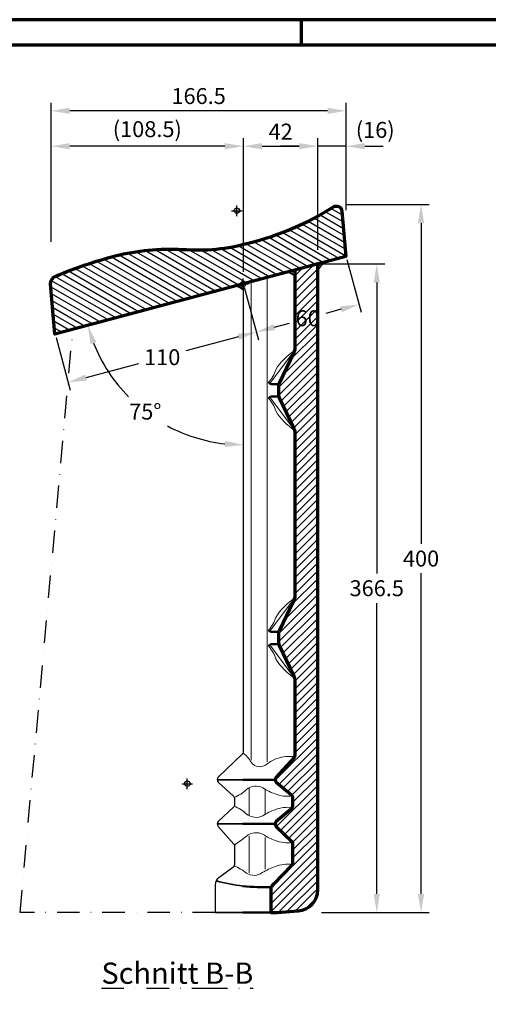
# Model space of a CAD drawing. Units: millimetres. Extents: x -439 to 1238, y -43 to 875.
# Drawn here: x 506 to 771, y 303 to 859 of the extents above; entities that cross this region are included whole.
import ezdxf
from ezdxf.enums import TextEntityAlignment as Align

# ---------------------------------------------------------------- set-up
doc = ezdxf.new("R2010")
doc.units = ezdxf.units.MM
doc.header["$PDMODE"] = 34
doc.header["$PDSIZE"] = 3
doc.linetypes.add('STRICHPUNKT', pattern=[25.4, 12.7, -6.35, 0, -6.35])
doc.layers.add('Basispunkt', color=191, linetype='Continuous', plot=False)
doc.layers.add('hilfslinie', color=6, linetype='Continuous', plot=False)
for name, color, linetype, lineweight in [('BEMASSUNG', 160, 'Continuous', 25), ('CREATON_Linie 0.20 (rot)', 10, 'Continuous', 20), ('CREATON_Linie 0.25', 2, 'Continuous', 25), ('CREATON_Linie 0.35', 3, 'Continuous', 35), ('CREATON_Linie 0.35-Kleber', 143, 'Continuous', 35), ('CREATON_Linie 0.50', 7, 'Continuous', 50), ('CREATON_Linie 0.70', 4, 'Continuous', 70), ('CREATON_Linie Schrägen', 171, 'Continuous', 20), ('CREATON_PAPIER', 4, 'Continuous', 70), ('CREATON_PAPIER-Dateiname', 251, 'Continuous', 70), ('CREATON_Schraffur 0.25', 1, 'Continuous', 30), ('CREATON_Schraffur Kleber', 171, 'Continuous', 25)]:
    doc.layers.add(name, color=color, linetype=linetype, lineweight=lineweight)
doc.layers.add('CREATON-Schnitt', color=170, linetype='STRICHPUNKT')
doc.styles.add('ARIAL', font='arial.ttf')
doc.dimstyles.new('CREATON M1-1', dxfattribs={"dimscale": 3, "dimtxt": 3, "dimasz": 3.5, "dimexe": 1.5, "dimexo": 0.625, "dimgap": 1.25, "dimtad": 1, "dimtih": 1, "dimtoh": 1, "dimdec": 1, "dimdsep": 46, "dimtxsty": 'ARIAL', "dimcen": 2.5, "dimclrd": 256, "dimclre": 256, "dimclrt": 256, "dimadec": 0, "dimazin": 0, "dimtfac": 1, "dimtdec": 1, "dimtmove": 0, "dimatfit": 3, "dimfxl": 1.25, "dimtvp": 1, "dimtolj": 1, "dimtzin": 0, "dimlwd": -1, "dimlwe": -1, "dimarcsym": 0})

# ---------------------------------------------------------------- blocks, each defined once
blk = doc.blocks.new('CREATON_DIN-A3')
blk.add_lwpolyline([(13.00000000000002, 292), (13, 5), (415, 5), (415, 292)], close=True)
at = {"layer": 'CREATON_PAPIER', "color": 2}
blk.add_line((230, 292), (230, 297), dxfattribs=at)
blk.add_lwpolyline([(0, 0), (420, 0), (420, 297), (1.819345455539301e-14, 297)], close=True, dxfattribs=at)
blk = doc.blocks.new('CREATON_DIN-A3 _PRODZ - BDS')
at = {"xscale": 0.9642857142857143, "yscale": 0.9642857142857143, "zscale": 0.9642857142857143}
blk.add_blockref('CREATON_DIN-A3', (0, 0), dxfattribs=at)
at = {"layer": 'CREATON_PAPIER', "color": 7, "style": 'ARIAL'}
for tag, p in [('MAßSTAB', (300.8122207974225, 34.35967567334455)), ('PRODUKT-ZEILE1', (357.0277605399565, 16.85225008114139)), ('DATUM', (300.812220797422, 14.49895844328648)), ('PRODUKT-ZEILE2', (357.0277605399565, 12.50146228869289))]:
    blk.add_attdef(tag, text='', height=2.75, dxfattribs=at).set_placement(p, align=Align.MIDDLE_CENTER)
at = {"layer": 'CREATON_PAPIER-Dateiname', "style": 'ARIAL'}
blk.add_attdef('DATEINAME', (11.95048673936435, 32.53955229369603), '', height=2, rotation=90, dxfattribs=at)
blk = doc.blocks.new('*D38')
at = {"layer": 'BEMASSUNG', "transparency": 16777216}
for p, q in [((633.0185249872953, 708.0806691455766), (640.9830765379871, 678.3565580988933)), ((526.7666840954976, 679.6105741842993), (534.7312356461894, 649.8864631376159)), ((629.6761696589905, 679.9856243436176), (599.9458810303273, 672.0194175148231)), ((543.7087711192632, 656.9507293294932), (573.4390597479262, 664.9169361582876))]:
    blk.add_line(p, q, dxfattribs=at)
for points in [[(629.2232363300611, 681.6759945396235), (630.12910298792, 678.2952541476117), (639.8183908350258, 682.7032243171941)], [(543.2558377903339, 658.6410995254992), (544.1617044481927, 655.2603591334873), (533.566549943228, 654.2331293559168)]]:
    blk.add_solid(points, dxfattribs=at)
at = {"layer": 'Defpoints', "color": 0, "transparency": 16777216}
for p in [(632.5332392777282, 709.8917800698686), (526.2813983859303, 681.4216851085912), (533.566549943228, 654.2331293559168)]:
    blk.add_point(p, dxfattribs=at)
at = {"layer": 'BEMASSUNG', "transparency": 16777216, "insert": (586.6924703891268, 668.4681768365554), "char_height": 9, "attachment_point": 5, "style": 'ARIAL'}
blk.add_mtext('\\A1;110', dxfattribs=at)
blk = doc.blocks.new('*D39')
at = {"layer": 'BEMASSUNG', "transparency": 16777216}
for p, q in [((690.9740745646391, 723.6098118517275), (698.9386261153309, 693.8857008050439)), ((633.0185249872952, 708.0806691455764), (640.983076537987, 678.3565580988928)), ((687.6317192363342, 695.5147670497682), (679.0014862239705, 693.202303083613)), ((649.9606120110609, 685.42082429077), (658.5908450234249, 687.7332882569253))]:
    blk.add_line(p, q, dxfattribs=at)
for points in [[(687.1787859074049, 697.2051372457742), (688.0846525652637, 693.8243968537624), (697.7739404123695, 698.2323670233448)], [(649.5076786821315, 687.111194486776), (650.4135453399904, 683.7304540947642), (639.8183908350256, 682.7032243171936)]]:
    blk.add_solid(points, dxfattribs=at)
at = {"layer": 'Defpoints', "color": 0, "transparency": 16777216}
for p in [(690.4887888550718, 725.4209227760196), (632.533239277728, 709.8917800698684), (697.7739404123695, 698.2323670233448)]:
    blk.add_point(p, dxfattribs=at)
at = {"layer": 'BEMASSUNG', "transparency": 16777216, "insert": (668.7961656236977, 690.4677956702692), "char_height": 9, "attachment_point": 5, "style": 'ARIAL'}
blk.add_mtext('\\A1;60', dxfattribs=at)
blk = doc.blocks.new('*D40')
at = {"layer": 'BEMASSUNG', "transparency": 16777216}
for p, q in [((676.41267347239, 721.1468342908546), (712.2819357179708, 721.1468342908546)), ((707.7819357179708, 710.6468342908546), (707.7819357179708, 546.2627009161795)), ((707.7819357179708, 365.1821146083529), (707.7819357179708, 529.566247983028)), ((676.6571912167196, 354.6821146083529), (712.2819357179708, 354.6821146083529))]:
    blk.add_line(p, q, dxfattribs=at)
for points in [[(706.0319357179708, 710.6468342908546), (709.5319357179708, 710.6468342908546), (707.7819357179708, 721.1468342908546)], [(706.0319357179708, 365.1821146083529), (709.5319357179708, 365.1821146083529), (707.7819357179708, 354.6821146083529)]]:
    blk.add_solid(points, dxfattribs=at)
at = {"layer": 'Defpoints', "color": 0, "transparency": 16777216}
for p in [(674.53767347239, 721.1468342908546), (674.7821912167196, 354.6821146083529), (707.7819357179708, 354.6821146083529)]:
    blk.add_point(p, dxfattribs=at)
at = {"layer": 'BEMASSUNG', "transparency": 16777216, "insert": (707.7819357179708, 537.9144744496035), "char_height": 9, "attachment_point": 5, "style": 'ARIAL'}
blk.add_mtext('\\A1;366.5', dxfattribs=at)
blk = doc.blocks.new('*D41')
at = {"layer": 'BEMASSUNG', "transparency": 16777216}
for p, q in [((690.6106132581981, 754.682114608353), (737.2819357179708, 754.682114608353)), ((732.7819357179708, 744.182114608353), (732.7819357179708, 563.0272714978482)), ((732.7819357179708, 365.1821146083529), (732.7819357179708, 546.3369577188578)), ((676.6571912167196, 354.6821146083529), (737.2819357179708, 354.6821146083529))]:
    blk.add_line(p, q, dxfattribs=at)
for points in [[(731.0319357179708, 744.182114608353), (734.5319357179708, 744.182114608353), (732.7819357179708, 754.682114608353)], [(731.0319357179708, 365.1821146083529), (734.5319357179708, 365.1821146083529), (732.7819357179708, 354.6821146083529)]]:
    blk.add_solid(points, dxfattribs=at)
at = {"layer": 'Defpoints', "color": 0, "transparency": 16777216}
for p in [(688.7356132581981, 754.682114608353), (732.7819357179708, 754.682114608353), (674.7821912167196, 354.6821146083529)]:
    blk.add_point(p, dxfattribs=at)
at = {"layer": 'BEMASSUNG', "transparency": 16777216, "insert": (732.7819357179708, 554.6821146083528), "char_height": 9, "attachment_point": 5, "style": 'ARIAL'}
blk.add_mtext('\\A1;400', dxfattribs=at)
blk = doc.blocks.new('*D33')
at = {"layer": 'BEMASSUNG', "transparency": 16777216}
for start, end in [(201.6156054306822, 224.5738605496386), (241.9046363046125, 263.382437871149)]:
    blk.add_arc((632.5332392777281, 709.8917800698704), 90.98789401607696, start, end, dxfattribs=at)
for points in [[(546.2825411899969, 675.8241487264579), (549.6053806693284, 676.9235748470296), (544.6456825679472, 686.3423802247385)], [(622.1486806330211, 621.2571749162131), (621.9466113614993, 617.7630129266216), (632.530131966035, 618.903886106852)]]:
    blk.add_solid(points, dxfattribs=at)
at = {"layer": 'Defpoints', "color": 0, "transparency": 16777216}
for p in [(632.5332392777281, 709.8917800698683), (608.3850936205007, 703.4213039423066), (526.2813983859303, 681.4216851085912), (562.8318028996451, 651.4066826149382), (632.5238950220362, 436.2745089293846)]:
    blk.add_point(p, dxfattribs=at)
at = {"layer": 'BEMASSUNG', "transparency": 16777216, "insert": (577.142086304027, 637.7071762424273), "char_height": 9, "attachment_point": 5, "style": 'ARIAL'}
blk.add_mtext('\\A1;75°', dxfattribs=at)
blk = doc.blocks.new('*D34')
at = {"layer": 'BEMASSUNG', "transparency": 16777216}
for p, q in [((632.533239277728, 716.7667800698688), (632.533239277728, 792.1820776132613)), ((674.5357142857142, 729.0692359801232), (674.5357142857142, 792.1820776132613)), ((643.033239277728, 787.6820776132613), (664.0357142857142, 787.6820776132613))]:
    blk.add_line(p, q, dxfattribs=at)
for points in [[(643.033239277728, 789.4320776132613), (643.033239277728, 785.9320776132613), (632.533239277728, 787.6820776132613)], [(664.0357142857142, 789.4320776132613), (664.0357142857142, 785.9320776132613), (674.5357142857142, 787.6820776132613)]]:
    blk.add_solid(points, dxfattribs=at)
at = {"layer": 'Defpoints', "color": 0, "transparency": 16777216}
for p in [(674.5357142857142, 787.6820776132613), (674.5357142857142, 727.1942359801232), (632.533239277728, 714.8917800698688)]:
    blk.add_point(p, dxfattribs=at)
at = {"layer": 'BEMASSUNG', "transparency": 16777216, "insert": (653.5344767817211, 795.9504950757442), "char_height": 9, "attachment_point": 5, "style": 'ARIAL'}
blk.add_mtext('\\A1;42', dxfattribs=at)
blk = doc.blocks.new('*D35')
at = {"layer": 'BEMASSUNG', "transparency": 16777216}
for p, q in [((523.9813983859301, 733.5866002725783), (523.9813983859301, 812.1820776132615)), ((679.988788855072, 807.6820776132615), (534.4813983859301, 807.6820776132615)), ((690.488788855072, 751.4833877786467), (690.488788855072, 812.1820776132615))]:
    blk.add_line(p, q, dxfattribs=at)
for points in [[(534.4813983859301, 809.4320776132615), (534.4813983859301, 805.9320776132615), (523.9813983859301, 807.6820776132615)], [(679.988788855072, 809.4320776132615), (679.988788855072, 805.9320776132615), (690.488788855072, 807.6820776132615)]]:
    blk.add_solid(points, dxfattribs=at)
at = {"layer": 'Defpoints', "color": 0, "transparency": 16777216}
for p in [(523.9813983859301, 807.6820776132615), (690.488788855072, 749.6083877786467), (523.9813983859301, 731.7116002725783)]:
    blk.add_point(p, dxfattribs=at)
at = {"layer": 'BEMASSUNG', "transparency": 16777216, "insert": (607.2350936205011, 816.0272345027568), "char_height": 9, "attachment_point": 5, "style": 'ARIAL'}
blk.add_mtext('\\A1;166.5', dxfattribs=at)
blk = doc.blocks.new('*D36')
at = {"layer": 'BEMASSUNG', "transparency": 16777216}
for p, q in [((674.5357142857142, 729.0692359801232), (674.5357142857142, 792.1820776132613)), ((690.488788855072, 761.7386548442017), (690.488788855072, 792.1820776132613)), ((664.0357142857142, 787.6820776132613), (653.5357142857142, 787.6820776132613)), ((690.488788855072, 787.6820776132613), (674.5357142857142, 787.6820776132613)), ((700.988788855072, 787.6820776132613), (711.488788855072, 787.6820776132613))]:
    blk.add_line(p, q, dxfattribs=at)
for points in [[(664.0357142857142, 789.4320776132613), (664.0357142857142, 785.9320776132613), (674.5357142857142, 787.6820776132613)], [(700.988788855072, 789.4320776132613), (700.988788855072, 785.9320776132613), (690.488788855072, 787.6820776132613)]]:
    blk.add_solid(points, dxfattribs=at)
at = {"layer": 'Defpoints', "color": 0, "transparency": 16777216}
for p in [(674.5357142857142, 787.6820776132613), (690.488788855072, 759.8636548442017), (674.5357142857142, 727.1942359801232)]:
    blk.add_point(p, dxfattribs=at)
at = {"layer": 'BEMASSUNG', "transparency": 16777216, "insert": (706.9120199997144, 796.9160936009098), "char_height": 9, "attachment_point": 5, "style": 'ARIAL'}
blk.add_mtext('\\A1;(16)', dxfattribs=at)
blk = doc.blocks.new('*D37')
at = {"layer": 'BEMASSUNG', "transparency": 16777216}
for p, q in [((524.0313983859303, 733.5866002725783), (524.0313983859303, 792.1820776132613)), ((632.533239277728, 716.7667800698688), (632.533239277728, 792.1820776132613)), ((622.033239277728, 787.6820776132613), (534.5313983859303, 787.6820776132613))]:
    blk.add_line(p, q, dxfattribs=at)
for points in [[(534.5313983859303, 789.4320776132613), (534.5313983859303, 785.9320776132613), (524.0313983859303, 787.6820776132613)], [(622.033239277728, 789.4320776132613), (622.033239277728, 785.9320776132613), (632.533239277728, 787.6820776132613)]]:
    blk.add_solid(points, dxfattribs=at)
at = {"layer": 'Defpoints', "color": 0, "transparency": 16777216}
for p in [(524.0313983859303, 787.6820776132613), (524.0313983859303, 731.7116002725783), (632.533239277728, 714.8917800698688)]:
    blk.add_point(p, dxfattribs=at)
at = {"layer": 'BEMASSUNG', "transparency": 16777216, "insert": (578.2823188318291, 797.3318047619653), "char_height": 9, "attachment_point": 5, "style": 'ARIAL'}
blk.add_mtext('\\A1;(108.5)', dxfattribs=at)
blk = doc.blocks.new('CREATON_DS-Pultplatte - VS')
at = {"layer": 'CREATON_Schraffur 0.25'}
h = blk.add_hatch(dxfattribs=at)
h.set_pattern_fill('ANSI31', color=256)
h.set_pattern_definition([(45, (-1865.595600976678, -600.8359181630009), (-2.245064030267288, 2.245064030267288), [])])
edge = h.paths.add_edge_path()
edge.add_arc((221.4192548245971, -66.49550152582944), 255.4208699290499, 179.7962442016465, 187.7525944993619, ccw=False)
edge.add_arc((95.17332545637599, -67.84522754586713), 129.1930602564315, 162.0768301662302, 178.9985254177186, ccw=False)
edge.add_arc((-129.2933689974217, 8.107554863099157), 107.8012714877442, 340.3815938717681, 360.6937617121807)
edge.add_arc((-183.720489840021, 12.25107170936156), 162.2453172165143, 358.9976428373128, 377.3012345531836)
edge.add_arc((-26.0037033379891, 61.5464302729613), 2.999999999999948, 75.96375653162778, 200.3719624516528, ccw=False)
edge.add_line((-25.27609646285747, 64.45685777339159), (0, 60))
edge.add_line((0, 60), (0, -110))
edge.add_line((0, -110), (-28.23740285782691, -105.0209840110308))
edge.add_arc((-26.7151845854698, -100.2583322778782), 4.999999999999954, 187.9595713072553, 252.2753040333589, ccw=False)
blk.add_lwpolyline([(-31.66701470882703, -100.9507038756576, -0.03473008074646281), (-34, -65.5871733031378, -0.07396928969856331), (-27.75, -28.0871733031378, 0.0888613429049865), (-21.5, 9.41282669686231, 0.08003472027533276), (-28.8160606883947, 60.50209022603249, -0.6032874022352664), (-25.27609646285747, 64.45685777339159), (0, 60), (0, -110), (-28.23740285782691, -105.0209840110308, -0.2882368937035648)], format="xyb", close=True)
at = {"layer": 'hilfslinie'}
blk.add_point((0, 0), dxfattribs=at)
blk = doc.blocks.new('CREATON_DS-GOE_Pult-OG-Li - Schnitt B-B')
at = {"layer": 'CREATON_Schraffur 0.25'}
h = blk.add_hatch(dxfattribs=at)
h.set_pattern_fill('ANSI31', color=256)
h.set_pattern_definition([(45, (-600.9220178991795, -696.2142857142852), (-2.245064030267288, 2.245064030267288), [])])
edge = h.paths.add_edge_path()
edge.add_line((45.62188085316848, -30.06000028628807), (32.61957419436112, -33.5439578552573))
edge.add_line((32.61957419436112, -33.5439578552573), (32.61957419436112, -77.86054384821398))
edge.add_arc((27.61957419436105, -77.86054384821419), 5.000000000000068, -25.675644149842412, 2.3874235921539366e-12, ccw=False)
edge.add_line((32.12588061409792, -80.02692388215075), (23.78164544332094, -97.38384184152449))
edge.add_arc((26.48542929516284, -98.68366986188659), 2.999999999999914, 154.324355850153, 179.9999999999989)
edge.add_line((23.48542929516293, -98.68366986188653), (23.48542929516316, -104.3163301381126))
edge.add_arc((26.48542929516324, -104.3163301381129), 3.000000000000078, 179.9999999999943, 205.6759122574787)
edge.add_line((23.78165152571523, -105.6161708104413), (32.12587047677425, -122.9728470428131))
edge.add_arc((27.61957419436113, -125.1392481633606), 4.999999999999996, -4.206412995699793e-12, 25.675912257481116, ccw=False)
edge.add_line((32.61957419436112, -125.1392481633608), (32.61957419436112, -217.8605401564305))
edge.add_arc((27.61957419436105, -217.8605401564307), 5.000000000000068, -25.675644149842185, 2.6147972675971687e-12, ccw=False)
edge.add_line((32.12588061409792, -220.0269201903673), (23.78164544332094, -237.3838381497409))
edge.add_arc((26.48542929516284, -238.683666170103), 2.999999999999914, 154.324355850153, 179.9999999999989)
edge.add_line((23.48542929516293, -238.6836661701029), (23.48542929516316, -244.316326446329))
edge.add_arc((26.48542929516311, -244.3163264463293), 2.999999999999954, 179.9999999999946, 205.675912257479)
edge.add_line((23.78165152571523, -245.6161671186577), (32.12587047677425, -262.9728433510296))
edge.add_arc((27.61957419436113, -265.1392444715771), 4.999999999999983, -4.490630090003833e-12, 25.675912257480775, ccw=False)
edge.add_line((32.61957419436112, -265.1392444715775), (32.61957419436112, -307.8228722106459))
edge.add_arc((30.61957419436118, -307.822872210646), 1.999999999999936, -37.40848889427781, 4.888534022029489e-12, ccw=False)
edge.add_line((32.20822344141197, -309.0378592763569), (22.21473738600162, -320.1009687529176))
edge.add_arc((23.64687936629446, -321.4999999999998), 2.002078690269044, 135.6700468789826, 224.3299531210186)
edge.add_line((22.21473738600162, -322.899031247082), (30.78152040253099, -330.0042190403268))
edge.add_arc((29.4213671364059, -331.4705011048183), 2.000000000000015, 3.183231456205249e-12, 47.15036828843472, ccw=False)
edge.add_line((31.42136713640593, -331.4705011048181), (31.42136713640593, -336.4720273307997))
edge.add_arc((29.42136713640591, -336.4720273307996), 2.000000000000028, 313.0520297142314, 359.99999999999676, ccw=False)
edge.add_line((30.78669156365982, -337.933495499575), (22.21473738600162, -345.1009687529135))
edge.add_arc((23.64687936629446, -346.4999999999957), 2.002078690269044, 135.6700468789826, 224.3299531210186)
edge.add_line((22.21473738600162, -347.8990312470779), (30.92414004077341, -356.3846907456035))
edge.add_arc((29.42047207856657, -357.703395663101), 1.999999999999867, -0.06811171784357839, 41.250506297358584, ccw=False)
edge.add_line((31.42047066538362, -357.7057732100122), (31.42047061833546, -368.6475734667903))
edge.add_arc((29.42047061833548, -368.6475731999395), 1.999999999999993, 315.4938519416967, 359.99999235528594, ccw=False)
edge.add_line((30.84682108789252, -370.0495447895212), (20.55369802046835, -380.521654944628))
edge.add_arc((24.11957419436112, -384.0265839185823), 5.000000000000004, 135.4938519416983, 179.9999999999993)
edge.add_line((19.11957419436112, -384.0265839185822), (19.11957419436112, -396.5247569638809))
edge.add_line((19.11957419436112, -396.5247569638809), (22.79866796333272, -396.5247569638809))
edge.add_line((22.79866796333272, -396.5247569638809), (34.64717444785083, -395.6454548698903))
edge.add_arc((33.67970739351653, -383.7447312331874), 11.93998390193223, 274.6476289425519, 359.7462438485881)
edge.add_line((45.61957419436112, -383.7976118202669), (45.61957419436112, -30.06061835365267))
at = {"layer": 'CREATON_Schraffur Kleber'}
h = blk.add_hatch(dxfattribs=at)
h.set_pattern_fill('DOTS', color=256, scale=0.15, angle=-1.272221872585407e-14)
h.set_pattern_definition([(0, (-510.23520280918, -372.7293264234312), (0.1190625, 0.2381249999999999), [0, -0.238125])])
edge = h.paths.add_edge_path()
edge.add_arc((63.0991012643431, -45.0464314476978), 20.9139028908183, 129.7080851229644, 146.6861624880701)
edge.add_line((45.62188085316848, -33.5600002862883), (45.62188085316848, -30.0600002862883))
edge.add_line((45.62188085316848, -30.0600002862883), (49.73770263777988, -28.95716916291133))
h = blk.add_hatch(dxfattribs=at)
h.set_pattern_fill('DOTS', color=256, scale=0.15, angle=-1.272221872585407e-14)
h.set_pattern_definition([(0, (-509.6632462052667, -376.0665311887165), (0.1190625, 0.2381249999999999), [0, -0.238125])])
edge = h.paths.add_edge_path()
edge.add_arc((26.26445855334302, -43.69000793992787), 9.30213233031801, 46.906642069129305, 76.25100591786207, ccw=False)
edge.add_line((32.61957419436112, -36.89720505157356), (32.61957419436112, -33.54395785525753))
edge.add_line((32.61957419436112, -33.54395785525753), (28.47528554308201, -34.65441665256935))
h = blk.add_hatch(dxfattribs=at)
h.set_pattern_fill('DOTS', color=256, scale=0.15, angle=-1.272221872585407e-14)
h.set_pattern_definition([(0, (-632.487568662782, -731.2142857142857), (0.1190625, 0.2381249999999999), [0, -0.238125])])
edge = h.paths.add_edge_path()
edge.add_arc((-2.869686345855399, -51.49647853783923), 9.30213233031801, 46.906642069129305, 76.25100591786207, ccw=False)
edge.add_line((3.485429295162703, -44.70367564948492), (3.485429295162703, -41.35042845316912))
edge.add_line((3.485429295162703, -41.35042845316912), (-0.6588593561164089, -42.46088725048071))
blk.add_lwpolyline([(45.62188085316848, -30.06000028628807), (32.61957419436112, -33.5439578552573), (32.61957419436112, -77.86054384821398), (32.61957419436112, -77.86054384821398, -0.1125021970294756), (32.12588061409792, -80.02692388215075), (23.78164544332094, -97.38384184152449, 0.1125021970294805), (23.48542929516293, -98.68366986188653), (23.48542929516316, -104.3163301381126, 0.1125033816762659), (23.78165152571523, -105.6161708104413), (32.12587047677425, -122.9728470428131, -0.1125033816762701), (32.61957419436112, -125.139248163361), (32.61957419436112, -125.1392481633608), (32.61957419436112, -217.8605401564305, -0.1125021970294756), (32.12588061409792, -220.0269201903673), (23.78164544332094, -237.3838381497409, 0.1125021970294805), (23.48542929516293, -238.6836661701029), (23.48542929516316, -244.316326446329, 0.1125033816762659), (23.78165152571523, -245.6161671186577), (32.12587047677425, -262.9728433510296, -0.1125033816762701), (32.61957419436112, -265.1392444715775), (32.61957419436112, -307.8228722106459, -0.1646905186769313), (32.20822344141197, -309.0378592763569), (22.21473738600162, -320.1009687529176, 0.407379542926488), (22.21473738600162, -322.899031247082), (30.78152040253099, -330.0042190403268, -0.2086848839130845), (31.42136713640593, -331.4705011048181), (31.42136713640593, -336.4720273307997, -0.2077634659275799), (30.78669156365982, -337.933495499575), (22.21473738600162, -345.1009687529135, 0.4073795429264881), (22.21473738600162, -347.8990312470779), (30.92414004077341, -356.3846907456035, -0.1822655124050675), (31.42047066538362, -357.7057732100122), (31.42047061833546, -368.6475734667903, -0.1966731949091181), (30.84682108789252, -370.0495447895212), (20.55369802046835, -380.521654944628, 0.1966732295557031), (19.11957419436112, -384.0265839185822), (19.11957419436112, -396.5247569638809), (22.79866796333272, -396.5247569638809), (34.64717444785083, -395.6454548698903, 0.3893741746130217), (45.61957419436112, -383.7976118202669), (45.61957419436112, -30.06061835365267)], format="xyb")
at = {"layer": 'Basispunkt'}
for p in [(0, 0), (-28, -323.7915996439685)]:
    blk.add_point(p, dxfattribs=at)
at = {"layer": 'CREATON_Linie 0.20 (rot)'}
for p, q in [((17.06576149900957, -37.7115894062016), (17.01137246307781, -311.3138067899916)), ((8.05752401674954, -40.12533936480099), (7.974960469642156, -310.5416862191075)), ((6.974960469642156, -326.0313613423422), (6.974960469642156, -341.9111670932756)), ((15.97799417029228, -326.9314883028591), (15.97799417029228, -341.0110401327586)), ((6.974960469642156, -353.3136575520913), (6.974960469642156, -374.0946144671726)), ((15.97799417029228, -354.1964091857276), (15.97799417029228, -372.0360738040189))]:
    blk.add_line(p, q, dxfattribs=at)
for points in [[(32.49458866093892, -78.97150467140193, 0.1156037927630733), (21.93441341331481, -89.86684843931312, -0.1257718337333336), (17.81933012012632, -96.91069672167441)], [(32.49458866093892, -124.0284953285972, -0.1156037927630733), (21.93441341331481, -113.133151560686, 0.1257718337333336), (17.81933012012632, -106.0893032783247)], [(32.49458866093892, -218.9715009796183, 0.1156037927630733), (21.93441341331481, -229.8668447475295, -0.1257718337333336), (17.81933012012632, -236.9106930298908)], [(32.49458866093892, -264.0284916368137, -0.1156037927630733), (21.93441341331481, -253.1331478689024, 0.1257718337333336), (17.81933012012632, -246.0892995865411)]]:
    blk.add_lwpolyline(points, format="xyb", dxfattribs=at)
at = {"layer": 'CREATON_Linie 0.25'}
blk.add_lwpolyline([(3.485429295162703, -41.35042845316866), (3.48542929516293, -305.6500254674174, -0.2028365906083482), (2.878144951724607, -307.0854149964192), (-10.53621532218722, -320.1009687529176, 0.4073795429264876), (-10.53621532218722, -322.899031247082), (-1.969432305658074, -330.8457545838091, -0.2086848839130843), (-1.329585571783355, -332.3120366483005), (-1.329585571783355, -335.6314586177742, -0.2077634659275799), (-1.964261144529246, -337.0929267865495), (-10.53621532218722, -345.1009687529135, 0.4073795429264879), (-10.53621532218722, -347.8990312470779), (-1.826812667415652, -357.8300245786168, -0.1822655124050671), (-1.330482042805215, -359.1511070430255), (-1.339976141367742, -368.8593949952193, -0.2200077817821516), (-2.40050713871392, -371.1433879631829), (-10.26363655454043, -376.8917471832252, 0.2393001075598318), (-12.31280870442288, -380.9281583365854), (-12.31487504203642, -396.5247569638809), (-12.31487504203642, -396.5247569638809), (-12.31487504203642, -396.5247569638809), (-12.31487504203642, -396.5247569638809)], format="xyb", dxfattribs=at)
at = {"layer": 'CREATON_Linie 0.25', "linetype": 'STRICHPUNKT'}
blk.add_lwpolyline([(-12.31487504203619, -396.5247569638809), (-122.3804258056387, -396.5247569638813), (-92.57438583512567, -67.08957834241232)], dxfattribs=at)
at = {"layer": 'CREATON_Linie 0.35'}
for points in [[(3.402349576162578, -321.4999999999998), (-11.10615203216366, -321.4999999999998)], [(3.402349576162578, -346.4999999999957), (-11.10615203216366, -346.4999999999957)], [(3.402349576162578, -396.5247569638809), (-12.31487504203642, -396.5247569638809)]]:
    blk.add_lwpolyline(points, dxfattribs=at)
blk.add_lwpolyline([(3.402349576162578, -381.5755112384955, -0.03794169117396259), (-11.77117944105885, -378.6647692019675)], format="xyb", dxfattribs=at)
at = {"layer": 'CREATON_Linie 0.35-Kleber'}
for points in [[(49.73770263777988, -28.95716916291133, -0.3213065831123035), (49.73770263777988, -28.95716916291133), (49.73770263777988, -28.95716916291133, 0.07421665363674872), (45.62188085316848, -33.5600002862883), (45.62188085316848, -33.5600002862883, 0.6271784481139555), (45.62188085316848, -33.5600002862883), (45.62188085316848, -30.0600002862883), (45.62188085316848, -30.0600002862883)], [(28.47528554308201, -34.65441665256935, 0.3213065831123035), (28.47528554308201, -34.65441665256935), (28.47528554308201, -34.65441665256935, -0.1287432493158316), (32.61957419436112, -36.89720505157356), (32.61957419436112, -36.89720505157356, -0.6271784481139555), (32.61957419436112, -36.89720505157356), (32.61957419436112, -33.54395785525753), (32.61957419436112, -33.54395785525753)], [(-0.6588593561164089, -42.46088725048071, 0.3213065831123035), (-0.6588593561164089, -42.46088725048071), (-0.6588593561164089, -42.46088725048071, -0.1287432493158316), (3.485429295162703, -44.70367564948492), (3.485429295162703, -44.70367564948492, -0.6271784481139555), (3.485429295162703, -44.70367564948492), (3.485429295162703, -41.35042845316912), (3.485429295162703, -41.35042845316912)]]:
    blk.add_lwpolyline(points, format="xyb", close=True, dxfattribs=at)
at = {"layer": 'CREATON_Linie 0.50'}
for p, q in [((23.56042061521634, -98.01709336797387), (19.4854292951627, -98.01709336797387)), ((23.56042217480035, -104.9829134756094), (19.4854292951627, -104.9829066320252)), ((23.56042061521634, -238.0170896761904), (19.4854292951627, -238.0170896761904)), ((23.56042217480035, -244.9829097838258), (19.4854292951627, -244.9829029402417))]:
    blk.add_line(p, q, dxfattribs=at)
for points in [[(19.4854292951627, -98.01709336797387, -0.2113914376535726), (17.81933012012632, -96.91069672167441)], [(19.4854292951627, -104.9829066320252, 0.2113914376535726), (17.81933012012632, -106.0893032783247)], [(19.4854292951627, -238.0170896761904, -0.2113914376535726), (17.81933012012632, -236.9106930298908)], [(19.4854292951627, -244.9829029402417, 0.2113914376535726), (17.81933012012632, -246.0892995865411)], [(19.49197325707928, -382.1330925493735, -0.03954058288287533), (3.402349576162578, -381.5755112384955, -0.03954058288287533)]]:
    blk.add_lwpolyline(points, format="xyb", dxfattribs=at)
for points in [[(21.64480067602562, -321.4999999999998), (3.402349576162578, -321.4999999999998)], [(21.64480067602562, -346.4999999999957), (3.402349576162578, -346.4999999999957)], [(19.11957419436112, -396.5247569638809), (3.402349576162578, -396.5247569638809)]]:
    blk.add_lwpolyline(points, dxfattribs=at)
at = {"layer": 'CREATON_Linie Schrägen'}
for p, q in [((18.53543831880643, -97.63999459476634), (32.49458866093892, -78.97150467140193)), ((18.53543831880643, -105.3600054052328), (32.49458866093892, -124.0284953285972)), ((18.53543831880643, -237.6399909029828), (32.49458866093892, -218.9715009796184)), ((18.53543831880643, -245.3600017134492), (32.49458866093892, -264.0284916368136))]:
    blk.add_line(p, q, dxfattribs=at)
for points in [[(32.51394724290549, -308.4642385279321, 0.1126598347944501), (22.79424108801913, -309.4607024067494, 0.09586749903119407), (16.89434126865444, -312.7752337994892, -0.435382012217251), (7.974960469642156, -311.541686219108, 0.12793760806566), (3.327361882572632, -306.4293099747947)], [(31.25584919607672, -330.6738358220638, -0.1305917148695377), (21.53614304119014, -329.4988375805672, -0.07359348270680731), (14.70678727895552, -326.0992987146358, 0.2977845085047994), (5.370730095808312, -327.0597572375987, -0.08679065997612169), (-1.495103512112564, -331.5144045350893)], [(31.25584919607672, -337.268692613554, 0.1305917148695377), (21.53614304119014, -338.4436908550506, 0.07359348270680731), (14.70678727895552, -341.843229720982, -0.2977845085047994), (5.370730095808312, -340.8827711980191, 0.08679065997612169), (-1.495103512112564, -336.4281239005285)], [(31.27151094272017, -356.9483768056916, -0.1305917148695377), (21.55180478783359, -355.773378564195, -0.07359348270680731), (14.72244902559896, -352.3738396982636, 0.2977845085047994), (5.386391842451758, -353.3342982212264, -0.01724631243275076), (-1.458253468957992, -358.4453338330127)], [(31.27151094272017, -369.4049698711109, 0.1305917148695377), (21.55180478783359, -370.5799681126076, 0.04437097008992258), (14.26628193089118, -373.979506978539, -0.329709608652389), (5.386391842451758, -374.2570380827377, 0.06087732587870956), (-1.618993526797112, -370.1180540153197)]]:
    blk.add_lwpolyline(points, format="xyb", dxfattribs=at)
at = {"rotation": 285}
blk.add_blockref('CREATON_DS-Pultplatte - VS', (3.485429295162703, -41.35042845316877), dxfattribs=at)

msp = doc.modelspace()

# ---------------------------------------------------------------- block references
at = {"layer": 'CREATON_Linie 0.70'}
msp.add_blockref('CREATON_DS-GOE_Pult-OG-Li - Schnitt B-B', (628.8700637815698, 751.2142857142857), dxfattribs=at)
at = {"layer": 'CREATON_PAPIER', "xscale": 3, "yscale": 3, "zscale": 3}
msp.add_blockref('CREATON_DIN-A3 _PRODZ - BDS', (0, 0), dxfattribs=at)

# ---------------------------------------------------------------- texts
at = {"layer": 'CREATON-Schnitt', "insert": (595.2381010372646, 326.391386034022), "char_height": 12, "width": 114.4989391062068, "attachment_point": 2, "style": 'ARIAL'}
msp.add_mtext('{\\LSchnitt B-B}', dxfattribs=at)

# ---------------------------------------------------------------- dimensions: what is measured, and where the dimension line sits
at = {"layer": 'BEMASSUNG'}
for base, p1, p2, picture, middle in [((523.9813983859301, 807.6820776132615), (690.488788855072, 749.6083877786467), (523.9813983859301, 731.7116002725783), '*D35', (607.2350936205011, 816.0272345027568)), ((674.5357142857142, 787.6820776132613), (632.533239277728, 714.8917800698688), (674.5357142857142, 727.1942359801232), '*D34', (653.5344767817211, 795.9504950757442))]:
    dim = msp.add_linear_dim(base=base, p1=p1, p2=p2, dimstyle='CREATON M1-1', dxfattribs=at)
    dim.commit()
    dim.dimension.update_dxf_attribs({"geometry": picture, "text_midpoint": middle})
dim = msp.add_linear_dim(base=(524.0313983859303, 787.6820776132613), p1=(632.533239277728, 714.8917800698688), p2=(524.0313983859303, 731.7116002725783), text='(<>)', dimstyle='CREATON M1-1', dxfattribs=at)
dim.commit()
dim.dimension.update_dxf_attribs({"geometry": '*D37', "text_midpoint": (578.2823188318291, 797.3318047619653)})
dim = msp.add_linear_dim(base=(674.5357142857142, 787.6820776132613), p1=(690.488788855072, 759.8636548442017), p2=(674.5357142857142, 727.1942359801232), angle=180, text='(<>)', dimstyle='CREATON M1-1', override={"dimtmove": 2}, dxfattribs=at)
dim.commit()
dim.dimension.update_dxf_attribs({"geometry": '*D36', "text_midpoint": (706.9120199997144, 796.9160936009098), "dimtype": 160})
for base, p1, p2, picture, middle in [((732.7819357179708, 754.682114608353), (674.7821912167194, 354.6821146083528), (688.7356132581979, 754.6821146083528), '*D41', (732.7819357179708, 554.6821146083528)), ((707.7819357179708, 354.6821146083529), (674.5376734723898, 721.1468342908544), (674.7821912167194, 354.6821146083528), '*D40', (707.7819357179708, 537.9144744496035))]:
    dim = msp.add_linear_dim(base=base, p1=p1, p2=p2, angle=90, dimstyle='CREATON M1-1', dxfattribs=at)
    dim.commit()
    dim.dimension.update_dxf_attribs({"geometry": picture, "text_midpoint": middle})
for p2, distance, picture, middle in [((690.4887888550718, 725.4209227760196), -28.14766415049574, '*D39', (668.7961656236977, 690.4677956702692)), ((526.2813983859303, 681.4216851085912), 28.147664150495302, '*D38', (586.6924703891268, 668.4681768365554))]:
    dim = msp.add_aligned_dim(p1=(632.533239277728, 709.8917800698684), p2=p2, distance=distance, dimstyle='CREATON M1-1', dxfattribs=at)
    dim.commit()
    dim.dimension.update_dxf_attribs({"geometry": picture, "text_midpoint": middle})
dim = msp.add_angular_dim_2l(base=(562.8318028996451, 651.4066826149382), line1=((632.5332392777282, 709.8917800698684), (632.5238950220362, 436.2745089293847)), line2=((608.3850936205008, 703.4213039423067), (526.2813983859303, 681.4216851085912)), dimstyle='CREATON M1-1', dxfattribs=at)
dim.commit()
dim.dimension.update_dxf_attribs({"geometry": '*D33', "text_midpoint": (577.142086304027, 637.7071762424273)})

doc.saveas('drawing.dxf')
